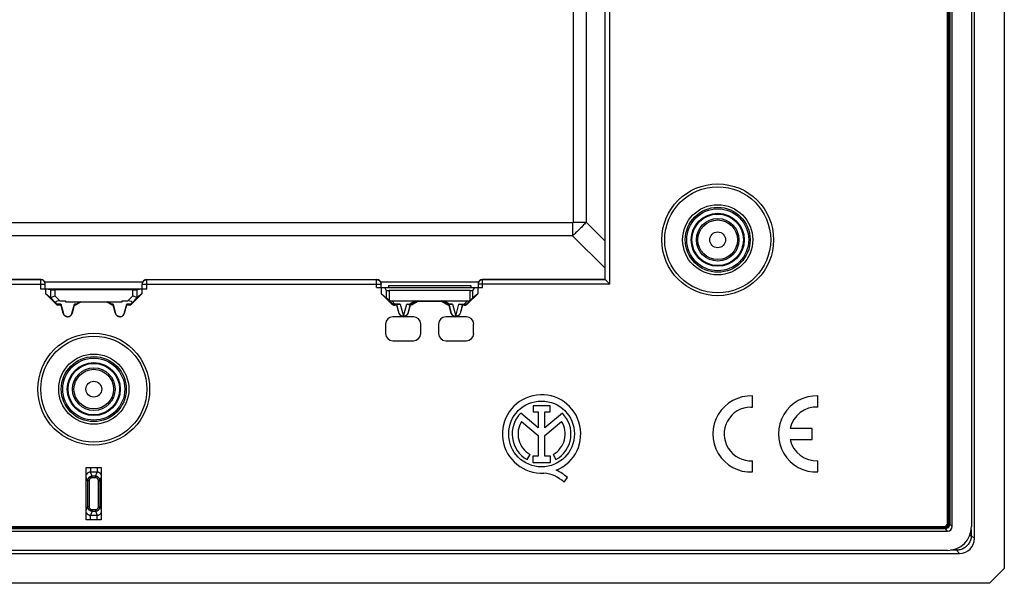
# Model space of a CAD drawing. Units: millimetres. Extents: x 108 to 230, y 65 to 155.
# Drawn here: x 164 to 230, y 65 to 102 of the extents above; entities that cross this region are included whole.
import ezdxf

# ---------------------------------------------------------------- set-up
doc = ezdxf.new("R2010")
doc.units = ezdxf.units.MM
doc.header["$LTSCALE"] = 16.335
doc.layers.get('0').update_dxf_attribs({"linetype": 'CONTINUOUS'})
for name, color, linetype in [('ASSI', 7, 'CONTINUOUS'), ('DRAFT', 7, 'CONTINUOUS'), ('RACCORDO', 7, 'CONTINUOUS')]:
    doc.layers.add(name, color=color, linetype=linetype)

msp = doc.modelspace()

# ---------------------------------------------------------------- linework, layer by layer
at = {"color": 7, "linetype": 'CONTINUOUS'}
for p, q in [((230.204, 153.726), (230.204, 65.727)), ((228.204, 67.724), (228.204, 151.729)), ((226.404, 68.755), (226.404, 150.699)), ((226.415, 68.755), (226.415, 150.699)), ((226.435, 68.755), (226.435, 150.699)), ((226.445, 68.755), (226.445, 150.699)), ((226.52, 68.755), (226.52, 150.699)), ((226.527, 68.755), (226.527, 150.699)), ((226.546, 150.769), (226.546, 68.684)), ((226.704, 68.526), (226.704, 150.927)), ((228.004, 150.931), (228.004, 68.523)), ((203.454, 85.077), (203.454, 106.727)), ((150.254, 85.077), (165.654, 85.077)), ((165.954, 84.432), (165.954, 84.777)), ((165.954, 84.44), (172.454, 84.44)), ((172.454, 84.432), (172.454, 84.777)), ((172.754, 85.077), (188.154, 85.077)), ((188.154, 84.527), (195.254, 84.527)), ((188.454, 84.527), (188.454, 84.777)), ((188.482, 84.115), (188.482, 84.527)), ((188.799, 84.346), (188.707, 84.522)), ((188.954, 84.677), (194.454, 84.677)), ((188.954, 84.677), (188.954, 84.527)), ((194.454, 84.677), (194.454, 84.527)), ((194.702, 84.522), (194.609, 84.346)), ((194.927, 84.527), (194.927, 84.115)), ((194.954, 84.777), (194.954, 84.527)), ((195.254, 85.077), (203.454, 85.077)), ((203.473, 85.058), (203.472, 85.059)), ((165.982, 84.429), (165.654, 84.429)), ((166.294, 84.377), (165.982, 84.429)), ((165.982, 84.115), (165.982, 84.427)), ((165.982, 84.115), (166.294, 83.852)), ((166.744, 83.352), (165.982, 84.115)), ((166.294, 83.852), (166.665, 83.48)), ((171.815, 84.374), (166.594, 84.374)), ((172.427, 84.115), (171.665, 83.352)), ((171.744, 83.48), (172.115, 83.852)), ((172.427, 84.429), (172.114, 84.377)), ((172.427, 84.115), (172.115, 83.852)), ((172.754, 84.429), (172.427, 84.429)), ((172.427, 84.427), (172.427, 84.115)), ((188.482, 84.115), (188.799, 83.847)), ((189.156, 83.44), (188.482, 84.115)), ((194.41, 84.327), (188.999, 84.327)), ((194.927, 84.115), (194.252, 83.44)), ((194.927, 84.115), (194.609, 83.847)), ((166.724, 83.42), (166.665, 83.48)), ((166.744, 83.352), (166.758, 83.385)), ((167.009, 83.352), (166.744, 83.352)), ((167.01, 83.385), (166.758, 83.385)), ((166.931, 83.638), (167.304, 83.638)), ((167.001, 83.42), (167.165, 82.799)), ((167.01, 83.385), (167.009, 83.352)), ((167.157, 82.797), (167.009, 83.352)), ((167.304, 83.638), (167.304, 83.574)), ((167.304, 83.574), (171.104, 83.574)), ((167.743, 82.799), (167.908, 83.42)), ((167.9, 83.352), (167.751, 82.797)), ((167.969, 83.385), (167.899, 83.385)), ((167.899, 83.385), (167.9, 83.352)), ((167.978, 83.352), (167.9, 83.352)), ((167.978, 83.352), (167.969, 83.385)), ((168.363, 83.574), (167.978, 83.352)), ((168.028, 83.42), (168.292, 83.574)), ((170.431, 83.352), (170.046, 83.574)), ((170.381, 83.42), (170.117, 83.574)), ((170.431, 83.352), (170.44, 83.385)), ((170.509, 83.352), (170.431, 83.352)), ((170.51, 83.385), (170.44, 83.385)), ((170.501, 83.42), (170.665, 82.799)), ((170.51, 83.385), (170.509, 83.352)), ((170.657, 82.797), (170.509, 83.352)), ((171.104, 83.638), (171.478, 83.638)), ((171.104, 83.574), (171.104, 83.638)), ((171.243, 82.799), (171.408, 83.42)), ((171.4, 83.352), (171.251, 82.797)), ((171.651, 83.385), (171.399, 83.385)), ((171.399, 83.385), (171.4, 83.352)), ((171.665, 83.352), (171.4, 83.352)), ((171.665, 83.352), (171.651, 83.385)), ((171.685, 83.42), (171.744, 83.48)), ((189.17, 83.473), (188.897, 83.75)), ((189.167, 83.638), (194.241, 83.638)), ((189.509, 83.352), (189.368, 83.352)), ((189.617, 83.385), (189.382, 83.385)), ((189.51, 83.383), (189.509, 83.352)), ((189.657, 82.797), (189.509, 83.352)), ((189.664, 82.799), (189.51, 83.383)), ((190.399, 83.383), (190.244, 82.799)), ((190.4, 83.352), (190.251, 82.797)), ((190.291, 83.385), (190.389, 83.385)), ((190.4, 83.352), (190.399, 83.383)), ((190.901, 83.638), (190.539, 83.425)), ((190.911, 83.602), (190.548, 83.392)), ((190.911, 83.602), (190.901, 83.638)), ((192.498, 83.602), (190.911, 83.602)), ((192.498, 83.602), (192.507, 83.638)), ((192.861, 83.392), (192.498, 83.602)), ((192.87, 83.425), (192.507, 83.638)), ((193.01, 83.383), (193.009, 83.352)), ((193.157, 82.797), (193.009, 83.352)), ((193.164, 82.799), (193.01, 83.383)), ((193.02, 83.384), (193.016, 83.383)), ((193.117, 83.385), (193.02, 83.385)), ((193.899, 83.383), (193.744, 82.799)), ((193.9, 83.352), (193.751, 82.797)), ((193.791, 83.385), (194.027, 83.385)), ((193.899, 83.383), (193.9, 83.352)), ((194.04, 83.352), (193.9, 83.352)), ((194.512, 83.75), (194.239, 83.473)), ((168.704, 72.477), (169.704, 72.477)), ((168.704, 68.977), (168.704, 72.477)), ((169.704, 72.477), (169.704, 68.977)), ((169.704, 68.977), (168.704, 68.977)), ((112.004, 68.227), (226.405, 68.227)), ((226.247, 68.385), (112.162, 68.385)), ((112.233, 68.528), (226.176, 68.528)), ((112.233, 68.517), (226.176, 68.517)), ((112.233, 68.497), (226.176, 68.497)), ((112.233, 68.487), (226.176, 68.487)), ((112.233, 68.412), (226.176, 68.412)), ((112.233, 68.405), (226.176, 68.405)), ((111.202, 66.727), (227.207, 66.727)), ((226.408, 66.927), (112, 66.927)), ((229.204, 64.727), (230.204, 65.727)), ((229.204, 64.727), (109.205, 64.727))]:
    msp.add_line(p, q, dxfattribs=at)
at = {"color": 250, "linetype": 'CONTINUOUS'}
for p, q in [((201.317, 130.555), (201.317, 88.899)), ((202.185, 130.555), (202.185, 88.899)), ((203.472, 85.059), (203.472, 106.744)), ((203.772, 84.759), (203.772, 106.749)), ((201.282, 88.864), (137.127, 88.864)), ((201.282, 88.864), (201.282, 87.996)), ((201.317, 88.899), (202.185, 88.899)), ((201.721, 88.411), (201.671, 88.361)), ((201.77, 88.46), (201.721, 88.411)), ((201.819, 88.509), (201.77, 88.46)), ((201.868, 88.559), (201.819, 88.509)), ((201.917, 88.61), (201.868, 88.559)), ((201.967, 88.663), (201.917, 88.61)), ((202.019, 88.718), (201.967, 88.663)), ((202.072, 88.775), (202.019, 88.718)), ((202.127, 88.835), (202.072, 88.775)), ((202.185, 88.899), (202.127, 88.835)), ((203.454, 87.63), (202.185, 88.899)), ((201.282, 87.996), (137.127, 87.996)), ((203.454, 85.824), (201.282, 87.996)), ((201.449, 88.149), (201.385, 88.09)), ((201.509, 88.205), (201.449, 88.149)), ((201.565, 88.259), (201.509, 88.205)), ((201.619, 88.311), (201.565, 88.259)), ((201.671, 88.361), (201.619, 88.311)), ((149.954, 84.759), (165.954, 84.759)), ((165.654, 85.059), (150.254, 85.059)), ((165.654, 84.429), (165.654, 85.077)), ((172.476, 84.888), (165.933, 84.888)), ((172.454, 84.759), (188.454, 84.759)), ((172.754, 84.429), (172.754, 85.077)), ((172.754, 85.059), (188.154, 85.059)), ((188.154, 84.527), (188.154, 85.077)), ((194.976, 84.888), (188.433, 84.888)), ((188.707, 84.522), (194.702, 84.522)), ((203.772, 84.759), (194.954, 84.759)), ((195.254, 84.527), (195.254, 85.077)), ((203.472, 85.059), (195.254, 85.059)), ((166.294, 84.377), (166.294, 83.851)), ((166.594, 84.374), (166.594, 83.976)), ((166.594, 83.976), (166.931, 83.638)), ((171.478, 83.638), (171.815, 83.976)), ((171.815, 83.976), (171.815, 84.374)), ((172.114, 83.851), (172.114, 84.377)), ((188.799, 84.346), (188.799, 83.847)), ((188.999, 84.327), (188.999, 83.68)), ((194.41, 83.68), (194.41, 84.327)), ((194.609, 83.847), (194.609, 84.346)), ((167.001, 83.42), (166.724, 83.42)), ((168.028, 83.42), (167.908, 83.42)), ((170.501, 83.42), (170.381, 83.42)), ((171.685, 83.42), (171.408, 83.42)), ((189.17, 83.473), (189.156, 83.44)), ((189.382, 83.42), (189.167, 83.638)), ((189.382, 83.385), (189.368, 83.352)), ((189.74, 83.42), (189.382, 83.42)), ((189.382, 83.385), (189.382, 83.42)), ((189.74, 83.42), (189.954, 82.611)), ((189.954, 82.611), (190.168, 83.42)), ((190.168, 83.42), (190.389, 83.42)), ((190.762, 83.638), (190.389, 83.42)), ((190.389, 83.42), (190.389, 83.385)), ((190.539, 83.425), (190.548, 83.392)), ((193.02, 83.42), (192.647, 83.638)), ((192.87, 83.425), (192.861, 83.392)), ((193.24, 83.42), (193.02, 83.42)), ((193.02, 83.385), (193.02, 83.42)), ((193.24, 83.42), (193.454, 82.611)), ((193.454, 82.611), (193.668, 83.42)), ((193.668, 83.42), (194.027, 83.42)), ((194.241, 83.638), (194.027, 83.42)), ((194.027, 83.42), (194.027, 83.385)), ((194.027, 83.385), (194.04, 83.352)), ((194.239, 83.473), (194.252, 83.44)), ((167.165, 82.799), (167.157, 82.797)), ((167.743, 82.799), (167.751, 82.797)), ((170.665, 82.799), (170.657, 82.797)), ((171.243, 82.799), (171.251, 82.797)), ((189.664, 82.799), (189.657, 82.797)), ((190.244, 82.799), (190.251, 82.797)), ((193.164, 82.799), (193.157, 82.797)), ((193.744, 82.799), (193.751, 82.797)), ((168.975, 72.477), (168.975, 72.168)), ((169.434, 72.168), (168.975, 72.168)), ((169.086, 71.889), (168.975, 72.168)), ((169.323, 71.889), (169.434, 72.168)), ((169.434, 72.477), (169.434, 72.168)), ((168.788, 71.59), (168.704, 71.8)), ((168.887, 71.59), (168.788, 71.59)), ((168.788, 71.59), (168.788, 69.864)), ((168.887, 71.59), (168.887, 69.864)), ((169.323, 71.889), (169.086, 71.889)), ((169.086, 71.79), (169.086, 71.889)), ((169.323, 71.79), (169.086, 71.79)), ((169.323, 71.79), (169.323, 71.889)), ((169.521, 71.59), (169.621, 71.59)), ((169.521, 69.864), (169.521, 71.59)), ((169.621, 71.59), (169.704, 71.8)), ((169.621, 69.864), (169.621, 71.59)), ((168.788, 69.864), (168.704, 69.654)), ((168.887, 69.864), (168.788, 69.864)), ((169.086, 69.565), (168.975, 69.285)), ((168.975, 69.285), (169.434, 69.285)), ((168.975, 68.977), (168.975, 69.285)), ((169.086, 69.663), (169.323, 69.663)), ((169.086, 69.663), (169.086, 69.565)), ((169.086, 69.565), (169.323, 69.565)), ((169.323, 69.663), (169.323, 69.565)), ((169.323, 69.565), (169.434, 69.285)), ((169.434, 68.977), (169.434, 69.285)), ((169.521, 69.864), (169.621, 69.864)), ((169.621, 69.864), (169.704, 69.654)), ((226.404, 68.755), (226.52, 68.755)), ((226.704, 68.526), (226.546, 68.684)), ((226.176, 68.528), (226.176, 68.405)), ((226.405, 68.227), (226.247, 68.385)), ((227.993, 68.335), (227.993, 67.935)), ((227.892, 67.935), (227.993, 67.935)), ((228.204, 67.724), (227.993, 67.935)), ((226.996, 66.938), (226.596, 66.938)), ((226.996, 67.039), (226.996, 66.938)), ((227.207, 66.727), (226.996, 66.938))]:
    msp.add_line(p, q, dxfattribs=at)
for points in [[(201.317, 88.899), (201.317, 88.897), (201.317, 88.894), (201.317, 88.892), (201.316, 88.89), (201.316, 88.889), (201.316, 88.887), (201.315, 88.885), (201.315, 88.884), (201.314, 88.882), (201.314, 88.881), (201.313, 88.88), (201.312, 88.878), (201.312, 88.877), (201.311, 88.876), (201.31, 88.875), (201.309, 88.874), (201.308, 88.873), (201.307, 88.872), (201.306, 88.871), (201.305, 88.87), (201.304, 88.87), (201.303, 88.869), (201.301, 88.868), (201.3, 88.867), (201.298, 88.867), (201.297, 88.866), (201.295, 88.866), (201.293, 88.865), (201.291, 88.865), (201.289, 88.865), (201.287, 88.864), (201.285, 88.864), (201.282, 88.864)], [(201.385, 88.09), (201.317, 88.028), (201.282, 87.996)], [(165.954, 84.759), (165.953, 84.785), (165.95, 84.811), (165.944, 84.837), (165.936, 84.862), (165.926, 84.886), (165.914, 84.909), (165.9, 84.931), (165.884, 84.952), (165.866, 84.971), (165.847, 84.989), (165.826, 85.005), (165.804, 85.019), (165.781, 85.031), (165.757, 85.041), (165.732, 85.049), (165.706, 85.055), (165.681, 85.058), (165.654, 85.059)], [(172.454, 84.759), (172.456, 84.785), (172.459, 84.811), (172.465, 84.837), (172.472, 84.862), (172.482, 84.886), (172.495, 84.909), (172.509, 84.931), (172.525, 84.952), (172.542, 84.971), (172.562, 84.989), (172.582, 85.005), (172.604, 85.019), (172.628, 85.031), (172.652, 85.041), (172.677, 85.049), (172.702, 85.055), (172.728, 85.058), (172.754, 85.059)], [(188.154, 85.059), (188.181, 85.058), (188.206, 85.055), (188.232, 85.049), (188.257, 85.041), (188.281, 85.031), (188.304, 85.019), (188.326, 85.005), (188.347, 84.989), (188.366, 84.971), (188.384, 84.952), (188.4, 84.931), (188.414, 84.909), (188.426, 84.886), (188.436, 84.862), (188.444, 84.837), (188.45, 84.811), (188.453, 84.785), (188.454, 84.759)], [(195.254, 85.059), (195.228, 85.058), (195.202, 85.055), (195.177, 85.049), (195.152, 85.041), (195.128, 85.031), (195.104, 85.019), (195.082, 85.005), (195.062, 84.989), (195.042, 84.971), (195.025, 84.952), (195.009, 84.931), (194.995, 84.909), (194.982, 84.886), (194.972, 84.862), (194.965, 84.837), (194.959, 84.811), (194.956, 84.785), (194.954, 84.759)], [(189.342, 83.414), (189.322, 83.414), (189.302, 83.415), (189.283, 83.417), (189.265, 83.421), (189.247, 83.426), (189.229, 83.433), (189.213, 83.441), (189.198, 83.45), (189.183, 83.461), (189.17, 83.473)], [(189.382, 83.42), (189.362, 83.417), (189.342, 83.414)], [(190.389, 83.42), (190.407, 83.414), (190.425, 83.41)], [(190.425, 83.41), (190.442, 83.407), (190.46, 83.406), (190.477, 83.407), (190.493, 83.409), (190.509, 83.413), (190.524, 83.418), (190.539, 83.425)], [(192.984, 83.41), (192.966, 83.407), (192.948, 83.406), (192.931, 83.407), (192.915, 83.409), (192.899, 83.413), (192.884, 83.418), (192.87, 83.425)], [(193.02, 83.42), (193.002, 83.414), (192.984, 83.41)], [(194.027, 83.42), (194.047, 83.417), (194.067, 83.414)], [(194.067, 83.414), (194.087, 83.414), (194.107, 83.415), (194.126, 83.417), (194.144, 83.421), (194.162, 83.426), (194.179, 83.433), (194.195, 83.441), (194.211, 83.45), (194.225, 83.461), (194.239, 83.473)], [(189.664, 82.799), (189.668, 82.787), (189.672, 82.776), (189.677, 82.764), (189.683, 82.753), (189.689, 82.741), (189.696, 82.729), (189.705, 82.718), (189.714, 82.706), (189.724, 82.695), (189.736, 82.684), (189.749, 82.673), (189.763, 82.662), (189.779, 82.652), (189.796, 82.643), (189.814, 82.635), (189.835, 82.627), (189.856, 82.621), (189.879, 82.616), (189.903, 82.613), (189.928, 82.611), (189.954, 82.612)], [(190.244, 82.799), (190.24, 82.784), (190.234, 82.77), (190.228, 82.755), (190.22, 82.741), (190.211, 82.727), (190.201, 82.714), (190.189, 82.7), (190.176, 82.687), (190.162, 82.674), (190.145, 82.662), (190.127, 82.651), (190.107, 82.64), (190.085, 82.631), (190.061, 82.623), (190.036, 82.617), (190.009, 82.613), (189.982, 82.611), (189.954, 82.612)], [(193.164, 82.799), (193.168, 82.787), (193.172, 82.776), (193.177, 82.764), (193.183, 82.753), (193.189, 82.741), (193.196, 82.729), (193.205, 82.718), (193.214, 82.706), (193.224, 82.695), (193.236, 82.684), (193.249, 82.673), (193.263, 82.662), (193.279, 82.652), (193.296, 82.643), (193.314, 82.635), (193.335, 82.627), (193.356, 82.621), (193.379, 82.616), (193.403, 82.613), (193.428, 82.611), (193.454, 82.612)], [(193.744, 82.799), (193.74, 82.784), (193.734, 82.77), (193.728, 82.755), (193.72, 82.741), (193.711, 82.727), (193.701, 82.714), (193.689, 82.7), (193.676, 82.687), (193.662, 82.674), (193.645, 82.662), (193.627, 82.651), (193.607, 82.64), (193.585, 82.631), (193.561, 82.623), (193.536, 82.617), (193.509, 82.613), (193.482, 82.611), (193.454, 82.612)], [(168.975, 72.168), (168.955, 72.168), (168.935, 72.166), (168.916, 72.163), (168.897, 72.159), (168.879, 72.154), (168.861, 72.147), (168.843, 72.139), (168.826, 72.129), (168.81, 72.119), (168.794, 72.107), (168.779, 72.095), (168.765, 72.081), (168.752, 72.066), (168.739, 72.05), (168.728, 72.034), (168.719, 72.018), (168.71, 72), (168.704, 71.987)], [(169.704, 71.987), (169.699, 72), (169.69, 72.018), (169.68, 72.035), (169.668, 72.052), (169.656, 72.068), (169.643, 72.082), (169.628, 72.096), (169.613, 72.108), (169.598, 72.12), (169.582, 72.13), (169.566, 72.139), (169.549, 72.146), (169.532, 72.153), (169.514, 72.159), (169.495, 72.163), (169.475, 72.166), (169.455, 72.168), (169.434, 72.168)], [(169.086, 71.889), (169.059, 71.887), (169.034, 71.884), (169.009, 71.878), (168.984, 71.871), (168.961, 71.861), (168.938, 71.849), (168.917, 71.836), (168.897, 71.82), (168.878, 71.803), (168.86, 71.785), (168.844, 71.765), (168.83, 71.743), (168.818, 71.72), (168.807, 71.696), (168.799, 71.67), (168.793, 71.644), (168.789, 71.617), (168.788, 71.59)], [(169.086, 71.79), (169.068, 71.789), (169.051, 71.787), (169.034, 71.783), (169.018, 71.778), (169.002, 71.772), (168.987, 71.764), (168.973, 71.755), (168.96, 71.745), (168.947, 71.733), (168.935, 71.721), (168.925, 71.707), (168.915, 71.693), (168.907, 71.677), (168.9, 71.661), (168.895, 71.644), (168.891, 71.626), (168.888, 71.608), (168.887, 71.59)], [(169.621, 71.59), (169.62, 71.616), (169.616, 71.642), (169.61, 71.667), (169.603, 71.692), (169.593, 71.715), (169.581, 71.738), (169.568, 71.76), (169.552, 71.78), (169.535, 71.799), (169.517, 71.816), (169.497, 71.832), (169.475, 71.846), (169.453, 71.859), (169.428, 71.869), (169.403, 71.877), (169.377, 71.884), (169.35, 71.887), (169.323, 71.889)], [(169.521, 71.59), (169.52, 71.608), (169.518, 71.625), (169.514, 71.642), (169.509, 71.658), (169.503, 71.674), (169.495, 71.689), (169.486, 71.704), (169.476, 71.718), (169.465, 71.73), (169.452, 71.742), (169.439, 71.753), (169.425, 71.762), (169.41, 71.77), (169.393, 71.777), (169.377, 71.783), (169.359, 71.787), (169.342, 71.789), (169.323, 71.79)], [(168.704, 69.466), (168.71, 69.453), (168.719, 69.435), (168.729, 69.418), (168.74, 69.402), (168.753, 69.386), (168.766, 69.371), (168.78, 69.358), (168.795, 69.345), (168.811, 69.334), (168.827, 69.324), (168.843, 69.315), (168.86, 69.307), (168.877, 69.301), (168.895, 69.295), (168.914, 69.291), (168.933, 69.287), (168.954, 69.285), (168.975, 69.285)], [(168.788, 69.864), (168.789, 69.837), (168.793, 69.811), (168.798, 69.786), (168.806, 69.762), (168.816, 69.738), (168.827, 69.715), (168.841, 69.694), (168.856, 69.674), (168.873, 69.655), (168.892, 69.637), (168.912, 69.621), (168.933, 69.607), (168.956, 69.595), (168.98, 69.584), (169.005, 69.576), (169.031, 69.57), (169.058, 69.566), (169.086, 69.565)], [(168.887, 69.864), (168.888, 69.846), (168.891, 69.828), (168.894, 69.812), (168.899, 69.795), (168.906, 69.779), (168.914, 69.764), (168.923, 69.75), (168.933, 69.736), (168.944, 69.723), (168.956, 69.712), (168.97, 69.701), (168.984, 69.692), (168.999, 69.683), (169.015, 69.676), (169.032, 69.671), (169.049, 69.667), (169.067, 69.664), (169.086, 69.663)], [(169.323, 69.663), (169.341, 69.664), (169.358, 69.666), (169.375, 69.67), (169.391, 69.675), (169.406, 69.682), (169.421, 69.689), (169.436, 69.699), (169.449, 69.709), (169.462, 69.72), (169.473, 69.733), (169.484, 69.746), (169.493, 69.761), (169.501, 69.776), (169.508, 69.793), (169.514, 69.81), (169.518, 69.827), (169.52, 69.845), (169.521, 69.864)], [(169.323, 69.565), (169.349, 69.566), (169.375, 69.57), (169.4, 69.575), (169.424, 69.583), (169.448, 69.593), (169.47, 69.604), (169.492, 69.618), (169.512, 69.633), (169.531, 69.65), (169.548, 69.669), (169.564, 69.689), (169.578, 69.711), (169.591, 69.734), (169.601, 69.758), (169.61, 69.783), (169.616, 69.809), (169.62, 69.836), (169.621, 69.864)], [(169.434, 69.285), (169.454, 69.285), (169.473, 69.287), (169.493, 69.29), (169.512, 69.294), (169.53, 69.3), (169.548, 69.307), (169.566, 69.315), (169.583, 69.324), (169.599, 69.335), (169.615, 69.346), (169.63, 69.359), (169.644, 69.373), (169.657, 69.387), (169.669, 69.403), (169.68, 69.419), (169.69, 69.436), (169.699, 69.453), (169.704, 69.466)], [(227.993, 67.935), (227.991, 67.87), (227.984, 67.806), (227.973, 67.741), (227.958, 67.678), (227.939, 67.616), (227.916, 67.555), (227.889, 67.496), (227.858, 67.438), (227.823, 67.383), (227.785, 67.33), (227.744, 67.279), (227.699, 67.232), (227.652, 67.187), (227.601, 67.146), (227.548, 67.108), (227.493, 67.073), (227.436, 67.042), (227.376, 67.015), (227.315, 66.992), (227.253, 66.973), (227.19, 66.958), (227.125, 66.947), (227.061, 66.94), (226.996, 66.938)]]:
    msp.add_lwpolyline(points, dxfattribs=at)
at = {"color": 7, "linetype": 'CONTINUOUS'}
for points in [[(203.672, 84.859), (203.479, 85.052), (203.475, 85.056), (203.454, 85.077)], [(203.772, 84.759), (203.746, 84.786), (203.672, 84.859)], [(166.294, 83.851), (166.301, 83.854), (166.315, 83.86), (166.337, 83.869)], [(166.337, 83.869), (166.401, 83.896), (166.443, 83.913), (166.49, 83.933), (166.54, 83.954), (166.594, 83.976)], [(172.072, 83.869), (172.007, 83.896), (171.966, 83.913), (171.919, 83.932), (171.868, 83.953), (171.815, 83.976)], [(172.114, 83.851), (172.108, 83.854), (172.094, 83.86), (172.072, 83.869)], [(188.897, 83.75), (188.913, 83.736), (188.929, 83.723), (188.946, 83.711), (188.963, 83.7), (188.981, 83.69), (188.999, 83.68)], [(189.382, 83.385), (189.356, 83.386), (189.33, 83.39), (189.304, 83.395), (189.28, 83.403), (189.255, 83.413), (189.232, 83.425), (189.21, 83.439), (189.189, 83.455), (189.17, 83.473)], [(189.74, 83.42), (189.718, 83.409), (189.696, 83.401), (189.676, 83.394), (189.655, 83.389), (189.636, 83.386), (189.617, 83.385)], [(190.291, 83.385), (190.273, 83.386), (190.253, 83.389), (190.233, 83.394), (190.212, 83.401), (190.191, 83.409), (190.168, 83.42)], [(190.539, 83.425), (190.523, 83.417), (190.508, 83.41), (190.491, 83.403), (190.475, 83.398), (190.458, 83.393), (190.441, 83.39), (190.424, 83.387), (190.406, 83.386), (190.389, 83.385)], [(190.396, 83.383), (190.392, 83.383), (190.389, 83.384)], [(190.399, 83.383), (190.398, 83.383), (190.398, 83.383), (190.396, 83.383)], [(193.02, 83.385), (193.003, 83.386), (192.985, 83.387), (192.968, 83.39), (192.951, 83.393), (192.934, 83.398), (192.917, 83.403), (192.901, 83.41), (192.885, 83.417), (192.87, 83.425)], [(193.016, 83.383), (193.012, 83.383), (193.011, 83.383), (193.01, 83.383), (193.01, 83.383)], [(193.24, 83.42), (193.218, 83.409), (193.196, 83.401), (193.176, 83.394), (193.155, 83.389), (193.136, 83.386), (193.117, 83.385)], [(193.791, 83.385), (193.773, 83.386), (193.753, 83.389), (193.733, 83.394), (193.712, 83.401), (193.691, 83.409), (193.668, 83.42)], [(194.239, 83.473), (194.219, 83.455), (194.199, 83.439), (194.177, 83.425), (194.153, 83.413), (194.129, 83.403), (194.104, 83.395), (194.079, 83.39), (194.053, 83.386), (194.027, 83.385)], [(194.41, 83.68), (194.428, 83.69), (194.446, 83.7), (194.463, 83.711), (194.48, 83.723), (194.496, 83.736), (194.512, 83.75)], [(167.454, 82.577), (167.428, 82.578), (167.402, 82.582), (167.378, 82.587), (167.354, 82.594), (167.333, 82.603), (167.312, 82.613), (167.293, 82.624), (167.275, 82.636), (167.259, 82.649), (167.244, 82.663), (167.23, 82.678), (167.217, 82.694), (167.206, 82.71), (167.195, 82.726), (167.186, 82.744), (167.178, 82.762), (167.171, 82.78), (167.165, 82.799)], [(167.454, 82.577), (167.486, 82.579), (167.516, 82.584), (167.545, 82.591), (167.572, 82.601), (167.597, 82.613), (167.62, 82.627), (167.641, 82.642), (167.66, 82.658), (167.677, 82.676), (167.692, 82.694), (167.706, 82.714), (167.717, 82.734), (167.728, 82.755), (167.736, 82.777), (167.743, 82.799)], [(170.954, 82.577), (170.928, 82.578), (170.902, 82.582), (170.878, 82.587), (170.854, 82.594), (170.833, 82.603), (170.812, 82.613), (170.793, 82.624), (170.775, 82.636), (170.759, 82.649), (170.744, 82.663), (170.73, 82.678), (170.717, 82.694), (170.706, 82.71), (170.695, 82.726), (170.686, 82.744), (170.678, 82.762), (170.671, 82.78), (170.665, 82.799)], [(170.954, 82.577), (170.986, 82.579), (171.016, 82.584), (171.045, 82.591), (171.072, 82.601), (171.097, 82.613), (171.12, 82.627), (171.141, 82.642), (171.16, 82.658), (171.177, 82.676), (171.192, 82.694), (171.206, 82.714), (171.217, 82.734), (171.228, 82.755), (171.236, 82.777), (171.243, 82.799)], [(190.244, 82.799), (190.235, 82.771), (190.224, 82.745), (190.21, 82.719), (190.193, 82.695), (190.175, 82.673), (190.154, 82.653), (190.131, 82.634), (190.107, 82.618), (190.081, 82.605), (190.054, 82.594), (190.026, 82.585), (189.998, 82.58), (189.969, 82.577), (189.94, 82.577), (189.911, 82.58), (189.882, 82.585), (189.854, 82.594), (189.828, 82.605), (189.802, 82.618), (189.777, 82.634), (189.755, 82.653), (189.734, 82.673), (189.715, 82.695), (189.699, 82.719), (189.685, 82.745), (189.673, 82.771), (189.664, 82.799)], [(193.744, 82.799), (193.735, 82.771), (193.724, 82.745), (193.71, 82.719), (193.693, 82.695), (193.675, 82.673), (193.654, 82.653), (193.631, 82.634), (193.607, 82.618), (193.581, 82.605), (193.554, 82.594), (193.526, 82.585), (193.498, 82.58), (193.469, 82.577), (193.44, 82.577), (193.411, 82.58), (193.382, 82.585), (193.354, 82.594), (193.328, 82.605), (193.302, 82.618), (193.277, 82.634), (193.255, 82.653), (193.234, 82.673), (193.215, 82.695), (193.199, 82.719), (193.185, 82.745), (193.173, 82.771), (193.164, 82.799)]]:
    msp.add_lwpolyline(points, dxfattribs=at)
at = {"color": 250, "linetype": 'CONTINUOUS'}
for centre, radius in [((211.004, 87.727), 3.744), ((211.004, 87.727), 2.174), ((211.004, 87.727), 2.074), ((211.004, 87.727), 1.775), ((211.004, 87.727), 1.725), ((211.004, 87.727), 1.426), ((211.004, 87.727), 1.326), ((211.004, 87.727), 0.529), ((169.204, 77.727), 3.744), ((169.204, 77.727), 2.174), ((169.204, 77.727), 2.074), ((169.204, 77.727), 1.775), ((169.204, 77.727), 1.725), ((169.204, 77.727), 1.426), ((169.204, 77.727), 1.326), ((169.204, 77.727), 0.529)]:
    msp.add_circle(centre, radius, dxfattribs=at)
at = {"color": 7, "linetype": 'CONTINUOUS'}
for centre, radius in [((211.004, 87.727), 3.55), ((211.004, 87.727), 2.35), ((169.204, 77.727), 3.55), ((169.204, 77.727), 2.35)]:
    msp.add_circle(centre, radius, dxfattribs=at)
for centre, radius, start, end in [((167.454, 82.877), 0.307, 195, 345), ((170.954, 82.877), 0.307, 195, 345), ((226.176, 68.755), 0.351, 270, 360), ((226.176, 68.755), 0.344, 270, 360), ((226.176, 68.755), 0.269, 270, 360), ((226.176, 68.755), 0.259, 270, 360), ((226.176, 68.755), 0.238, 270, 360), ((226.176, 68.755), 0.228, 270, 360)]:
    msp.add_arc(centre, radius, start, end, dxfattribs=at)
for centre, major_axis, ratio, start_param, end_param in [((165.654, 84.777), (0, 0.3), 0.999848, -1.570796, 0), ((172.754, 84.777), (0, 0.3), 0.999848, 0, 1.570796), ((188.154, 84.777), (0, 0.3), 0.999848, -1.570796, 0), ((188.702, 83.527), (0, 1), 0.052408, -0.099669, 0), ((194.707, 83.527), (0, 1), 0.052408, 0, 0.099669), ((195.254, 84.777), (0, 0.3), 0.999848, 0, 1.570796), ((166.594, 84.377), (0.3, 0), 0.008727, -3.089233, -1.570796), ((166.293, 84.276), (-0.001, 0.425), 0.037007, -3.172867, -3.126325), ((171.815, 84.377), (0.3, 0), 0.008727, -1.570796, -0.05236), ((172.115, 84.276), (0.001, 0.425), 0.037007, -3.156861, -3.110319), ((188.999, 84.347), (0.2, 0), 0.1, -3.089233, -1.570796), ((188.999, 83.647), (-0.2, 0.2), 0.004114, -1.03254, -0.048246), ((194.41, 84.347), (0.2, 0), 0.1, -1.570796, -0.05236), ((194.41, 83.647), (0.2, 0.2), 0.004114, 0.048246, 1.03254), ((167.09, 83.479), (0.453, -0.063), 0.323475, 1.974542, 3.53952), ((166.458, 83.685), (0.3, -0.3), 0.004114, 0.001704, 0.483883), ((166.93, 83.685), (-0.08, 0.3), 0.001686, -3.136227, -2.654048), ((167.979, 83.685), (0.08, 0.3), 0.001686, -3.629138, -3.146959), ((168.489, 83.685), (0.52, 0.3), 0.002909, 2.658634, 3.140813), ((169.92, 83.685), (0.52, -0.3), 0.002909, 0.000779, 0.482958), ((170.43, 83.685), (-0.08, 0.3), 0.001686, -3.136227, -2.654048), ((171.479, 83.685), (0.08, 0.3), 0.001686, -3.629138, -3.146959), ((171.318, 83.479), (0.453, 0.063), 0.323475, -0.397928, 1.167051), ((171.951, 83.685), (0.3, 0.3), 0.004114, 2.65771, 3.139889), ((189.094, 83.978), (0.262, -0.267), 0.801961, -1.171197, -0.668324), ((189.368, 83.652), (0.115, 0.277), 0.99998, -3.534285, -2.748901), ((190.398, 83.652), (-0.078, 0.29), 0.999982, -3.395438, -2.879798), ((193.011, 83.652), (0.078, 0.29), 0.999982, -3.403388, -2.887748), ((194.04, 83.652), (-0.115, 0.277), 0.99998, -3.534285, -2.748901), ((194.315, 83.978), (0.262, 0.267), 0.801961, -2.473268, -1.970395), ((226.246, 68.686), (0.213, -0.213), 0.995146, -0.782965, 0.782965), ((226.404, 68.527), (0.213, -0.213), 0.995146, -0.782965, 0.782965), ((226.4, 68.531), (-1.137, 1.137), 0.995146, 2.358627, 3.924558), ((227.202, 67.729), (0.711, -0.711), 0.995146, -0.782965, 0.782965)]:
    msp.add_ellipse(centre, major_axis=major_axis, ratio=ratio, start_param=start_param, end_param=end_param, dxfattribs=at)
at = {"layer": 'ASSI', "color": 7, "linetype": 'CONTINUOUS'}
for p, q in [((213.337, 76.524), (213.337, 77.275)), ((217.722, 76.524), (217.722, 77.275)), ((199.785, 76.616), (198.63, 76.616)), ((198.63, 76.616), (198.63, 76.198)), ((199.785, 76.198), (199.785, 76.616)), ((213.221, 76.527), (213.337, 76.524)), ((198.985, 75.135), (197.813, 76.123)), ((198.63, 76.198), (198.985, 76.198)), ((198.985, 76.198), (198.985, 75.135)), ((199.429, 76.198), (199.785, 76.198)), ((199.429, 75.135), (199.429, 76.198)), ((200.598, 76.12), (199.429, 75.135)), ((197.865, 75.563), (198.985, 74.619)), ((199.429, 74.623), (200.544, 75.563)), ((198.985, 74.619), (198.985, 73.237)), ((199.429, 73.237), (199.429, 74.623)), ((217.322, 75.102), (215.861, 75.102)), ((217.322, 74.352), (217.322, 75.102)), ((215.861, 74.352), (217.322, 74.352)), ((198.24, 73.008), (198.431, 73.35)), ((198.985, 73.237), (198.616, 73.237)), ((198.616, 73.237), (198.616, 72.821)), ((199.798, 73.237), (199.429, 73.237)), ((199.798, 72.821), (199.798, 73.237)), ((199.977, 73.35), (200.169, 73.008)), ((198.616, 72.821), (199.798, 72.821)), ((213.337, 72.179), (213.337, 72.93)), ((217.722, 72.179), (217.722, 72.93)), ((200.713, 71.498), (200.931, 71.806))]:
    msp.add_line(p, q, dxfattribs=at)
msp.add_circle((199.204, 74.727), 2.204, dxfattribs=at)
for centre, radius, start, end in [((199.204, 74.727), 2.624, 292.08854, 273.42974), ((213.237, 74.727), 2.55, 87.75253, 272.24747), ((217.622, 74.727), 2.55, 87.75253, 272.24747), ((213.237, 74.727), 1.8, 90.49418, 273.18474), ((217.622, 74.727), 1.8, 86.81526, 167.9753), ((199.204, 74.727), 1.971, 134.90028, 240.69585), ((199.204, 74.727), 1.971, 299.30415, 44.99578), ((199.204, 74.727), 1.579, 148.02671, 240.69588), ((199.204, 74.727), 1.579, 299.30412, 31.97329), ((217.622, 74.727), 1.8, 192.02472, 273.18474), ((199.125, 69.781), 2.339, 47.23127, 84.20126), ((199.309, 70.16), 2.311, 45.43489, 67.56586)]:
    msp.add_arc(centre, radius, start, end, dxfattribs=at)
at = {"layer": 'DRAFT', "color": 7, "linetype": 'CONTINUOUS'}
for centre in [(189.954, 82.877), (193.454, 82.877)]:
    msp.add_arc(centre, 0.307, 195, 345, dxfattribs=at)
at = {"layer": 'RACCORDO', "color": 7, "linetype": 'CONTINUOUS'}
for p, q in [((190.621, 82.569), (189.237, 82.569)), ((194.171, 82.569), (192.787, 82.569)), ((188.754, 82.086), (188.754, 81.452)), ((191.104, 81.452), (191.104, 82.086)), ((192.304, 82.086), (192.304, 81.452)), ((194.654, 81.452), (194.654, 82.086)), ((189.237, 80.969), (190.621, 80.969)), ((192.787, 80.969), (194.171, 80.969))]:
    msp.add_line(p, q, dxfattribs=at)
for centre, major_axis, start_param, end_param in [((189.272, 82.052), (-0.378, 0.378), -0.751879, 0.751879), ((190.587, 82.052), (0.378, 0.378), -0.751879, 0.751879), ((192.822, 82.052), (-0.378, 0.378), -0.751879, 0.751879), ((194.137, 82.052), (0.378, 0.378), -0.751879, 0.751879), ((189.272, 81.487), (0.378, 0.378), -3.893472, -2.389713), ((190.587, 81.487), (-0.378, 0.378), -3.893472, -2.389713), ((192.822, 81.487), (0.378, 0.378), -3.893472, -2.389713), ((194.137, 81.487), (-0.378, 0.378), -3.893472, -2.389713)]:
    msp.add_ellipse(centre, major_axis=major_axis, ratio=0.935113, start_param=start_param, end_param=end_param, dxfattribs=at)

doc.saveas('drawing.dxf')
